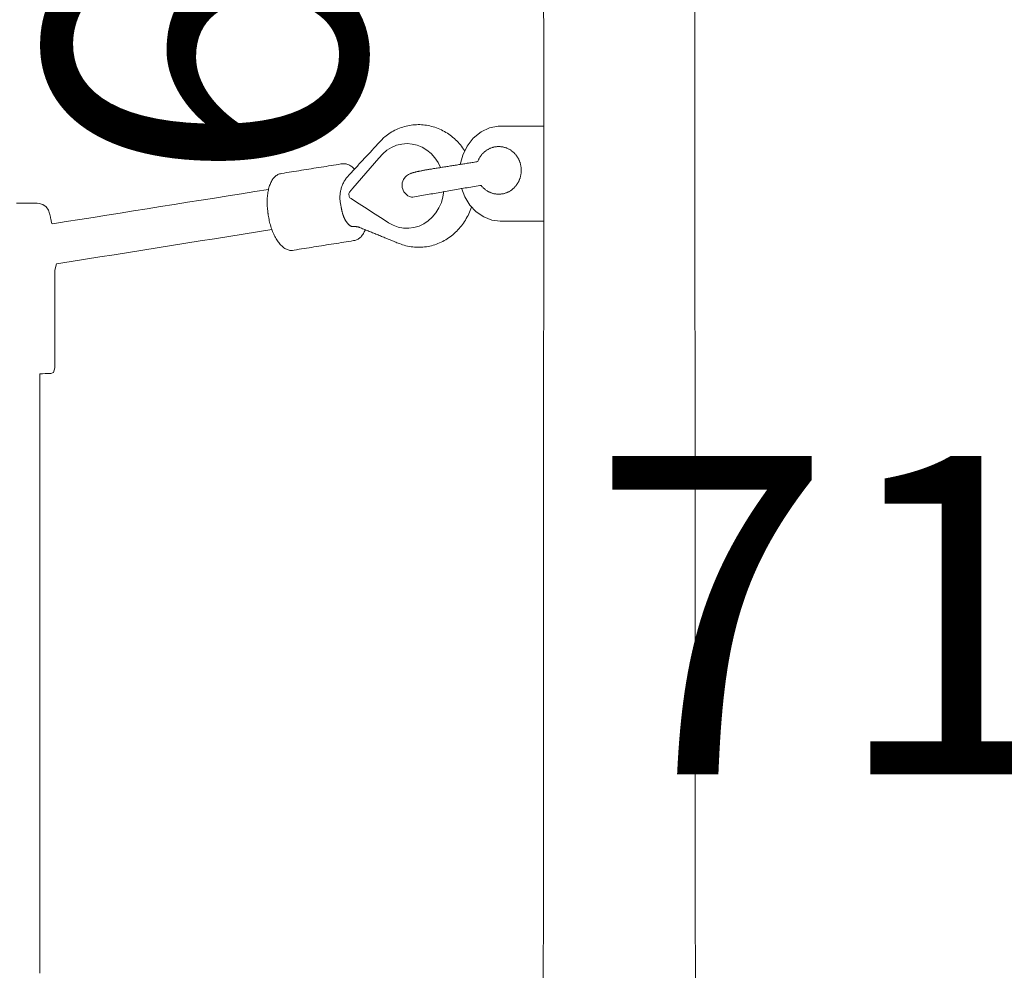
# Model space of a CAD drawing. Extents: x 6006 to 6620, y -5988 to -5294.
# Drawn here: x 6148 to 6164, y -5661 to -5646 of the extents above; entities that cross this region are included whole.
import ezdxf
from ezdxf.enums import TextEntityAlignment as Align

# ---------------------------------------------------------------- set-up
doc = ezdxf.new("R2010")
doc.units = 0
doc.header["$MEASUREMENT"] = 0
doc.linetypes.add('CENTER', pattern=[0.6, 0.375, -0.075, 0.075, -0.075])
doc.layers.get('0').update_dxf_attribs({"color": 5, "linetype": 'CONTINUOUS'})
for name, color, linetype in [('FT', 1, 'CONTINUOUS'), ('NODE', 7, 'CONTINUOUS'), ('PARTNO', 7, 'CONTINUOUS'), ('PHASE-1', 6, 'CONTINUOUS'), ('TXT', 7, 'CENTER')]:
    doc.layers.add(name, color=color, linetype=linetype)
doc.styles.add('SIMPLEX', font='SIMPLEX.shx')

# ---------------------------------------------------------------- blocks, each defined once
blk = doc.blocks.new('PARTNO')
at = {"layer": 'TXT', "style": 'SIMPLEX'}
blk.add_attdef('PARTNO', text='', height=5, dxfattribs=at).set_placement((0, 0), align=Align.CENTER)
blk = doc.blocks.new('23553160')
at = {"layer": 'FT'}
blk.add_circle((0, 0), 9, dxfattribs=at)
at = {"layer": 'NODE'}
ref = blk.add_blockref('PARTNO', (0.035, -18.903), dxfattribs=at)
ref.add_attrib('PARTNO', '714-553', dxfattribs={"height": 5, "style": 'SIMPLEX'}).set_placement((0.035, -18.903), align=Align.CENTER)
blk = doc.blocks.new('23694600')
at = {"color": 0, "linetype": 'Continuous', "lineweight": 0, "elevation": -0.002}
for points in [[(57.691, 41.629), (52.936, 41.629), (48.891, 41.629, 0.12439), (43.671, 40.086), (14.509, 23.199, 0.267547), (10.875, 16.887), (10.867, 5.604, 0.236892), (10.062, 4, 0.236892), (10.867, 2.396), (10.875, -16.887, 0.267547), (14.509, -23.199), (43.671, -40.086, 0.127201), (48.891, -41.629), (64.417, -41.629)], [(64.428, -39.255), (48.891, -39.255, -0.124848), (44.861, -38.032), (15.699, -21.145, -0.267524), (13.249, -16.887), (13.257, 2.396, 0.236892), (14.062, 4, 0.236892), (13.257, 5.604), (13.249, 16.887, -0.272646), (15.699, 21.145), (44.861, 38.032, -0.124342), (48.891, 39.255), (52.936, 39.255), (57.663, 39.255)]]:
    blk.add_lwpolyline(points, format="xyb", dxfattribs=at)
for points in [[(21.526, -14.065), (21.464, -14.065), (21.403, -14.065), (21.345, -14.065), (21.293, -14.065), (21.251, -14.064), (21.219, -14.064), (21.2, -14.064), (21.169, -14.062), (21.109, -14.043), (21.059, -14.007), (21.022, -13.957), (21.004, -13.905), (21.002, -13.894), (21, -13.884), (20.998, -13.874), (20.995, -13.863), (20.993, -13.853), (20.991, -13.843), (20.989, -13.832), (20.987, -13.822), (20.985, -13.812), (20.983, -13.801), (20.981, -13.791), (20.979, -13.781), (20.976, -13.77), (20.974, -13.76), (20.972, -13.749), (20.956, -13.742), (20.744, -13.776), (20.533, -13.809), (20.321, -13.843), (20.109, -13.877), (19.898, -13.91), (19.686, -13.944), (19.474, -13.978), (19.263, -14.011), (19.051, -14.045), (18.839, -14.079), (18.628, -14.112), (18.416, -14.146), (18.204, -14.18), (17.993, -14.213), (17.781, -14.247), (17.569, -14.281)], [(17.516, -13.651), (17.742, -13.615), (17.967, -13.579), (18.192, -13.544), (18.417, -13.508), (18.642, -13.472), (18.868, -13.436), (19.093, -13.4), (19.318, -13.365), (19.543, -13.329), (19.769, -13.293), (19.994, -13.257), (20.219, -13.221), (20.444, -13.186), (20.669, -13.15), (20.895, -13.114), (20.924, -13.014), (20.924, -12.905), (20.924, -12.795), (20.924, -12.685), (20.924, -12.576), (20.924, -12.466), (20.924, -12.357), (20.924, -12.247), (20.924, -12.138), (20.924, -12.028), (20.924, -11.919), (20.924, -11.809), (20.924, -11.699), (20.924, -11.59), (20.924, -11.48), (20.942, -11.408), (20.986, -11.389), (20.995, -11.389), (21.013, -11.389), (21.039, -11.389), (21.073, -11.389), (21.114, -11.388), (21.159, -11.385), (21.159, -11.335), (21.159, -11.285), (21.159, -11.234), (21.159, -11.184), (21.159, -11.134), (21.159, -11.083), (21.159, -11.033), (21.159, -10.983), (21.159, -10.933), (21.159, -10.882), (21.159, -10.832), (21.159, -10.782), (21.159, -10.731), (21.159, -10.681), (21.159, -10.631), (21.159, -10.58), (21.159, -10.53), (21.159, -10.48), (21.159, -10.429), (21.159, -10.379), (21.159, -10.329), (21.159, -10.278), (21.159, -10.228), (21.159, -10.178), (21.159, -10.127), (21.159, -10.077), (21.159, -10.027), (21.159, -9.976), (21.159, -9.926), (21.159, -9.875), (21.159, -9.825), (21.159, -9.775), (21.159, -9.724), (21.159, -9.674), (21.159, -9.624), (21.159, -9.573), (21.159, -9.523), (21.159, -9.473), (21.159, -9.422), (21.159, -9.372), (21.159, -9.322), (21.159, -9.271), (21.159, -9.221), (21.159, -9.171), (21.159, -9.12), (21.159, -9.07), (21.159, -9.02), (21.159, -8.969), (21.159, -8.919), (21.159, -8.868), (21.159, -8.818), (21.159, -8.768), (21.159, -8.717), (21.159, -8.667), (21.159, -8.617), (21.159, -8.566), (21.159, -8.516), (21.159, -8.466), (21.159, -8.415), (21.159, -8.365), (21.159, -8.315), (21.159, -8.264), (21.159, -8.214), (21.159, -8.164), (21.159, -8.113), (21.159, -8.063), (21.159, -8.013), (21.159, -7.962), (21.159, -7.912), (21.159, -7.862), (21.159, -7.811), (21.159, -7.761), (21.159, -7.71), (21.159, -7.66), (21.159, -7.61), (21.159, -7.559), (21.159, -7.509), (21.159, -7.459), (21.159, -7.408), (21.159, -7.358), (21.159, -7.308), (21.159, -7.257), (21.159, -7.207), (21.159, -7.157), (21.159, -7.106), (21.159, -7.056), (21.159, -7.006), (21.159, -6.955), (21.159, -6.905), (21.159, -6.855), (21.159, -6.804), (21.159, -6.754), (21.159, -6.703), (21.159, -6.653), (21.159, -6.603), (21.159, -6.552), (21.159, -6.502), (21.159, -6.452), (21.159, -6.401), (21.159, -6.351), (21.159, -6.301), (21.159, -6.25), (21.159, -6.2), (21.159, -6.15), (21.159, -6.099), (21.159, -6.049), (21.159, -5.999), (21.159, -5.948), (21.159, -5.898), (21.159, -5.848), (21.159, -5.797), (21.159, -5.747), (21.159, -5.696), (21.159, -5.646), (21.159, -5.596), (21.159, -5.545), (21.159, -5.495), (21.159, -5.445), (21.159, -5.394), (21.159, -5.344), (21.159, -5.294), (21.159, -5.243), (21.159, -5.193), (21.159, -5.143), (21.159, -5.092), (21.159, -5.042), (21.159, -4.992), (21.159, -4.941), (21.159, -4.891), (21.159, -4.841), (21.159, -4.79), (21.159, -4.74), (21.159, -4.689), (21.159, -4.639), (21.159, -4.589), (21.159, -4.538), (21.159, -4.488), (21.159, -4.438), (21.159, -4.387), (21.159, -4.337), (21.159, -4.287), (21.159, -4.236), (21.159, -4.186), (21.159, -4.136), (21.159, -4.085), (21.159, -4.035), (21.159, -3.985), (21.159, -3.934), (21.159, -3.884), (21.159, -3.834), (21.159, -3.783), (21.159, -3.733), (21.159, -3.683), (21.159, -3.632), (21.159, -3.582), (21.159, -3.531), (21.159, -3.481), (21.159, -3.431), (21.159, -3.38), (21.159, -3.33), (21.159, -3.28), (21.159, -3.229), (21.159, -3.179), (21.159, -3.129), (21.159, -3.078), (21.159, -3.028), (21.159, -2.978), (21.159, -2.927), (21.159, -2.877), (21.159, -2.827), (21.159, -2.776), (21.159, -2.726), (21.159, -2.676), (21.159, -2.625), (21.159, -2.575), (21.159, -2.524), (21.159, -2.474), (21.159, -2.424), (21.159, -2.373), (21.159, -2.323), (21.159, -2.273), (21.159, -2.222), (21.159, -2.172), (21.159, -2.122), (21.159, -2.071), (21.159, -2.021), (21.159, -1.971)], [(14.383, -14.003), (14.393, -13.977), (14.403, -13.951), (14.413, -13.925), (14.425, -13.899), (14.437, -13.874), (14.45, -13.849), (14.464, -13.824), (14.478, -13.8), (14.493, -13.777), (14.509, -13.754), (14.525, -13.731), (14.542, -13.709), (14.559, -13.688), (14.577, -13.667), (14.596, -13.647), (14.615, -13.627), (14.635, -13.608), (14.655, -13.589), (14.676, -13.571), (14.697, -13.554), (14.719, -13.537), (14.741, -13.522), (14.764, -13.506), (14.787, -13.492), (14.811, -13.479), (14.835, -13.466), (14.859, -13.454), (14.884, -13.443), (14.909, -13.432), (14.934, -13.422), (14.96, -13.414), (14.986, -13.406), (15.012, -13.398), (15.038, -13.392), (15.064, -13.387), (15.091, -13.382), (15.118, -13.379), (15.144, -13.376), (15.171, -13.374), (15.198, -13.373), (15.225, -13.373), (15.252, -13.374), (15.279, -13.376), (15.306, -13.378), (15.332, -13.382), (15.359, -13.386), (15.386, -13.391), (15.412, -13.397), (15.438, -13.404), (15.464, -13.412), (15.489, -13.421), (15.515, -13.43), (15.535, -13.438), (15.553, -13.445), (15.57, -13.452), (15.587, -13.46), (15.605, -13.467), (15.622, -13.474), (15.64, -13.481), (15.657, -13.488), (15.674, -13.495), (15.692, -13.502), (15.709, -13.509), (15.726, -13.516), (15.744, -13.523), (15.761, -13.53), (15.778, -13.537), (15.796, -13.544), (15.813, -13.551), (15.831, -13.558), (15.848, -13.566), (15.865, -13.573), (15.883, -13.58), (15.9, -13.587), (15.917, -13.594), (15.935, -13.601), (15.952, -13.608), (15.969, -13.615), (15.987, -13.622), (16.004, -13.629), (16.022, -13.636), (16.039, -13.643), (16.056, -13.65), (16.074, -13.657), (16.091, -13.664), (16.108, -13.672), (16.126, -13.679), (16.141, -13.685), (16.146, -13.687), (16.152, -13.689), (16.158, -13.691), (16.163, -13.692), (16.169, -13.694), (16.175, -13.695), (16.18, -13.696), (16.186, -13.696), (16.191, -13.697), (16.197, -13.698), (16.203, -13.698), (16.208, -13.698), (16.214, -13.699), (16.219, -13.699), (16.225, -13.698), (16.231, -13.698), (16.235, -13.697), (16.239, -13.697), (16.243, -13.697), (16.247, -13.698), (16.251, -13.698), (16.256, -13.699), (16.26, -13.7), (16.264, -13.701), (16.269, -13.703), (16.273, -13.705), (16.278, -13.707), (16.282, -13.709), (16.286, -13.712), (16.291, -13.714), (16.295, -13.717), (16.3, -13.721), (16.304, -13.724), (16.308, -13.728), (16.313, -13.732), (16.317, -13.736), (16.321, -13.741), (16.325, -13.745), (16.329, -13.75), (16.334, -13.755), (16.338, -13.76), (16.342, -13.765), (16.345, -13.771), (16.349, -13.777), (16.353, -13.782), (16.357, -13.788), (16.36, -13.795), (16.364, -13.801), (16.368, -13.808), (16.371, -13.814), (16.374, -13.821), (16.378, -13.828), (16.381, -13.836), (16.384, -13.843), (16.388, -13.851), (16.391, -13.859), (16.394, -13.866), (16.396, -13.874), (16.399, -13.883), (16.402, -13.891), (16.405, -13.899), (16.407, -13.907), (16.409, -13.916), (16.412, -13.924), (16.414, -13.933), (16.416, -13.942), (16.418, -13.95), (16.42, -13.959), (16.421, -13.968), (16.423, -13.976), (16.424, -13.985), (16.426, -13.994), (16.427, -14.002), (16.429, -14.012), (16.432, -14.026), (16.435, -14.039), (16.438, -14.053), (16.441, -14.067), (16.443, -14.081), (16.445, -14.095), (16.446, -14.11), (16.447, -14.124), (16.448, -14.139), (16.448, -14.154), (16.448, -14.168), (16.447, -14.183), (16.446, -14.198), (16.444, -14.213), (16.443, -14.228), (16.44, -14.242), (16.437, -14.257), (16.434, -14.271), (16.43, -14.286), (16.426, -14.3), (16.422, -14.315), (16.417, -14.329), (16.412, -14.343), (16.406, -14.356), (16.4, -14.37), (16.393, -14.383), (16.387, -14.396), (16.379, -14.409), (16.372, -14.422), (16.364, -14.434), (16.356, -14.446), (16.348, -14.458), (16.339, -14.47), (16.33, -14.481), (16.321, -14.492), (16.311, -14.502), (16.302, -14.512), (16.292, -14.522), (16.278, -14.537), (16.263, -14.553), (16.248, -14.569), (16.233, -14.585), (16.218, -14.601), (16.203, -14.617), (16.189, -14.633), (16.174, -14.649), (16.159, -14.665), (16.144, -14.681), (16.129, -14.698), (16.114, -14.714), (16.099, -14.73), (16.084, -14.746), (16.07, -14.762), (16.055, -14.778), (16.04, -14.794), (16.025, -14.81), (16.01, -14.826), (15.995, -14.842), (15.98, -14.858), (15.965, -14.874), (15.951, -14.89), (15.936, -14.906), (15.921, -14.922), (15.906, -14.938), (15.891, -14.954), (15.876, -14.97), (15.861, -14.986), (15.846, -15.002), (15.832, -15.018), (15.817, -15.034), (15.802, -15.05), (15.787, -15.066), (15.772, -15.083), (15.763, -15.092), (15.76, -15.095), (15.745, -15.107), (15.724, -15.124), (15.702, -15.14), (15.679, -15.156), (15.657, -15.171), (15.633, -15.185), (15.61, -15.198), (15.586, -15.21), (15.561, -15.222), (15.537, -15.233), (15.511, -15.243), (15.486, -15.253), (15.46, -15.261), (15.434, -15.269), (15.408, -15.276), (15.382, -15.282), (15.355, -15.287), (15.329, -15.291), (15.302, -15.294), (15.275, -15.297), (15.248, -15.298), (15.221, -15.299), (15.194, -15.299), (15.168, -15.297), (15.141, -15.295), (15.114, -15.293), (15.087, -15.289), (15.061, -15.284), (15.034, -15.279), (15.008, -15.272), (14.982, -15.265), (14.956, -15.257), (14.931, -15.248), (14.905, -15.239), (14.88, -15.228), (14.856, -15.217), (14.831, -15.204), (14.807, -15.191), (14.784, -15.178), (14.761, -15.163), (14.738, -15.148), (14.716, -15.132), (14.694, -15.116), (14.673, -15.098), (14.652, -15.08), (14.632, -15.062), (14.612, -15.043), (14.593, -15.023), (14.575, -15.002), (14.556, -14.981), (14.539, -14.96), (14.522, -14.937), (14.506, -14.915), (14.491, -14.892)], [(16.051, -13.648), (16.058, -13.632), (16.065, -13.617), (16.073, -13.602), (16.08, -13.588), (16.089, -13.574), (16.098, -13.561), (16.107, -13.549), (16.117, -13.538), (16.128, -13.527), (16.138, -13.518), (16.15, -13.509), (16.162, -13.501), (16.174, -13.494), (16.187, -13.489), (16.2, -13.484), (16.213, -13.48), (16.234, -13.477), (16.273, -13.47), (16.312, -13.464), (16.35, -13.458), (16.389, -13.452), (16.428, -13.446), (16.467, -13.439), (16.506, -13.433), (16.545, -13.427), (16.584, -13.421), (16.622, -13.415), (16.661, -13.409), (16.7, -13.402), (16.739, -13.396), (16.778, -13.39), (16.817, -13.384), (16.856, -13.378), (16.894, -13.372), (16.933, -13.365), (16.972, -13.359), (17.011, -13.353), (17.05, -13.347), (17.089, -13.341), (17.128, -13.334), (17.166, -13.328), (17.191, -13.325), (17.205, -13.324), (17.219, -13.324), (17.232, -13.325), (17.246, -13.328), (17.26, -13.332), (17.274, -13.336), (17.287, -13.342), (17.3, -13.349), (17.313, -13.356), (17.326, -13.365), (17.338, -13.374), (17.35, -13.384), (17.362, -13.395), (17.374, -13.407), (17.386, -13.419), (17.397, -13.432), (17.408, -13.446), (17.419, -13.46), (17.43, -13.476), (17.44, -13.492), (17.45, -13.508), (17.46, -13.525), (17.469, -13.543), (17.478, -13.561), (17.487, -13.58), (17.496, -13.599), (17.504, -13.619), (17.512, -13.639), (17.519, -13.659), (17.526, -13.68), (17.533, -13.701), (17.54, -13.723), (17.546, -13.745), (17.551, -13.767), (17.556, -13.789), (17.561, -13.811), (17.565, -13.834), (17.569, -13.857), (17.573, -13.879), (17.576, -13.902), (17.576, -13.906), (17.577, -13.907), (17.577, -13.909), (17.577, -13.91), (17.577, -13.912), (17.577, -13.913), (17.578, -13.915), (17.578, -13.917), (17.578, -13.918), (17.578, -13.92), (17.578, -13.921), (17.579, -13.923), (17.579, -13.924), (17.579, -13.926), (17.579, -13.928), (17.579, -13.929), (17.58, -13.931), (17.58, -13.932), (17.58, -13.934), (17.58, -13.936), (17.58, -13.937), (17.58, -13.939), (17.581, -13.94), (17.581, -13.942), (17.582, -13.948), (17.584, -13.971), (17.586, -13.994), (17.588, -14.016), (17.589, -14.039), (17.59, -14.061), (17.59, -14.084), (17.59, -14.106), (17.589, -14.128), (17.588, -14.149), (17.586, -14.171), (17.584, -14.192), (17.582, -14.212), (17.579, -14.232), (17.575, -14.252), (17.571, -14.271), (17.567, -14.29), (17.562, -14.309), (17.557, -14.327), (17.551, -14.344), (17.545, -14.361), (17.538, -14.377), (17.531, -14.392), (17.524, -14.407), (17.516, -14.421), (17.507, -14.435), (17.499, -14.448), (17.489, -14.46), (17.479, -14.471), (17.469, -14.482), (17.458, -14.491), (17.447, -14.5), (17.435, -14.508), (17.423, -14.515), (17.41, -14.521), (17.397, -14.525), (17.383, -14.529), (17.364, -14.533), (17.325, -14.539), (17.286, -14.545), (17.247, -14.551), (17.208, -14.557), (17.169, -14.563), (17.131, -14.57), (17.092, -14.576), (17.053, -14.582), (17.014, -14.588), (16.975, -14.594), (16.936, -14.601), (16.897, -14.607), (16.859, -14.613), (16.82, -14.619), (16.781, -14.625), (16.742, -14.631), (16.703, -14.638), (16.664, -14.644), (16.625, -14.65), (16.587, -14.656), (16.548, -14.662), (16.509, -14.669), (16.47, -14.675), (16.431, -14.681), (16.406, -14.685), (16.392, -14.686), (16.378, -14.685), (16.364, -14.684), (16.35, -14.682), (16.337, -14.678), (16.323, -14.673), (16.31, -14.668), (16.296, -14.661), (16.284, -14.654), (16.271, -14.645), (16.258, -14.636), (16.246, -14.626), (16.234, -14.615), (16.222, -14.603)], [(14.815, -14.255), (14.83, -14.166), (14.856, -14.078), (14.894, -13.993), (14.942, -13.915), (14.999, -13.847), (15.064, -13.788), (15.132, -13.742), (15.206, -13.707), (15.286, -13.683), (15.368, -13.672), (15.452, -13.674), (15.534, -13.69), (15.612, -13.718), (15.685, -13.758), (15.769, -13.812), (15.853, -13.866), (15.937, -13.921), (16.021, -13.975), (16.106, -14.029), (16.19, -14.083), (16.274, -14.138), (16.291, -14.152), (16.297, -14.162), (16.302, -14.172), (16.305, -14.184), (16.307, -14.196), (16.307, -14.208), (16.306, -14.219), (16.302, -14.23), (16.298, -14.241), (16.244, -14.303), (16.177, -14.382), (16.109, -14.46), (16.041, -14.539), (15.973, -14.617), (15.905, -14.696), (15.837, -14.774), (15.776, -14.842), (15.71, -14.897), (15.637, -14.942), (15.559, -14.975), (15.477, -14.995), (15.395, -15.001), (15.314, -14.995), (15.236, -14.976), (15.159, -14.944), (15.086, -14.9), (15.018, -14.844), (14.958, -14.778), (14.908, -14.704), (14.869, -14.625)], [(14.541, -14.299), (14.489, -14.163), (14.411, -14.037), (14.309, -13.93), (14.19, -13.849), (14.061, -13.8), (13.931, -13.781), (13.797, -13.781), (13.662, -13.781), (13.527, -13.781), (13.391, -13.781), (13.256, -13.781)], [(14.285, -14.719), (14.282, -14.727), (14.278, -14.736), (14.274, -14.744), (14.27, -14.753), (14.266, -14.761), (14.262, -14.769), (14.257, -14.778), (14.252, -14.786), (14.247, -14.793), (14.242, -14.801), (14.237, -14.809), (14.231, -14.817), (14.225, -14.824), (14.219, -14.831), (14.213, -14.838), (14.206, -14.845), (14.2, -14.852), (14.193, -14.859), (14.186, -14.866), (14.179, -14.872), (14.171, -14.878), (14.164, -14.884), (14.156, -14.89), (14.148, -14.895), (14.14, -14.901), (14.131, -14.906), (14.123, -14.911), (14.114, -14.915), (14.106, -14.92), (14.097, -14.924), (14.088, -14.928), (14.079, -14.932), (14.069, -14.935), (14.06, -14.939), (14.05, -14.941), (14.041, -14.944), (14.031, -14.946), (14.021, -14.949), (14.012, -14.95), (14.002, -14.952), (13.992, -14.953), (13.982, -14.954), (13.972, -14.955), (13.962, -14.955), (13.952, -14.955), (13.942, -14.955), (13.932, -14.954), (13.922, -14.953), (13.912, -14.952), (13.902, -14.951), (13.892, -14.949), (13.882, -14.947), (13.873, -14.945), (13.863, -14.942), (13.854, -14.939), (13.844, -14.936), (13.835, -14.933), (13.826, -14.929), (13.817, -14.925), (13.808, -14.921), (13.799, -14.916), (13.79, -14.912), (13.782, -14.907), (13.773, -14.902), (13.765, -14.896), (13.757, -14.891), (13.749, -14.885), (13.742, -14.879), (13.734, -14.873), (13.727, -14.867), (13.72, -14.86), (13.713, -14.854), (13.706, -14.847), (13.7, -14.84), (13.694, -14.833), (13.688, -14.825), (13.682, -14.818), (13.676, -14.811), (13.671, -14.803), (13.665, -14.795), (13.66, -14.787), (13.655, -14.779), (13.651, -14.771), (13.646, -14.763), (13.642, -14.755), (13.638, -14.746), (13.634, -14.738), (13.631, -14.729), (13.627, -14.721), (13.624, -14.712), (13.621, -14.703), (13.618, -14.694), (13.616, -14.685), (13.613, -14.677), (13.611, -14.668), (13.609, -14.659), (13.608, -14.65), (13.606, -14.641), (13.605, -14.631), (13.604, -14.622), (13.603, -14.613), (13.602, -14.604), (13.602, -14.595), (13.602, -14.586), (13.602, -14.577), (13.602, -14.567), (13.602, -14.558), (13.603, -14.549), (13.604, -14.54), (13.605, -14.531), (13.606, -14.522), (13.608, -14.513), (13.609, -14.504), (13.611, -14.495), (13.613, -14.486), (13.616, -14.477), (13.618, -14.468), (13.621, -14.459), (13.624, -14.451), (13.627, -14.442), (13.63, -14.433), (13.634, -14.425), (13.638, -14.416), (13.642, -14.408), (13.646, -14.4), (13.65, -14.391), (13.655, -14.383), (13.66, -14.375), (13.665, -14.367), (13.67, -14.359), (13.676, -14.352), (13.681, -14.344), (13.687, -14.337), (13.693, -14.33), (13.7, -14.322), (13.706, -14.315), (13.713, -14.309), (13.72, -14.302), (13.727, -14.295), (13.734, -14.289), (13.742, -14.283), (13.749, -14.277), (13.757, -14.271), (13.765, -14.266), (13.773, -14.26), (13.781, -14.255), (13.79, -14.25), (13.799, -14.246), (13.807, -14.241), (13.816, -14.237), (13.825, -14.233), (13.834, -14.23), (13.844, -14.226), (13.853, -14.223), (13.863, -14.22), (13.872, -14.218), (13.882, -14.215), (13.892, -14.213), (13.902, -14.211), (13.911, -14.21), (13.921, -14.209), (13.931, -14.208), (13.941, -14.207), (13.951, -14.207), (13.961, -14.207), (13.971, -14.207), (13.981, -14.208), (13.991, -14.209), (14.001, -14.21), (14.011, -14.212), (14.021, -14.213), (14.031, -14.215), (14.04, -14.218), (14.05, -14.22), (14.06, -14.223), (14.069, -14.227), (14.078, -14.23), (14.087, -14.234), (14.096, -14.238), (14.105, -14.242), (14.114, -14.246), (14.123, -14.251), (14.131, -14.256), (14.139, -14.261), (14.148, -14.266), (14.156, -14.272), (14.163, -14.278), (14.171, -14.284), (14.178, -14.29), (14.186, -14.296), (14.193, -14.303), (14.199, -14.309), (14.206, -14.316), (14.213, -14.323), (14.219, -14.33), (14.225, -14.338), (14.231, -14.345), (14.252, -14.344), (14.28, -14.339), (14.309, -14.334), (14.337, -14.329), (14.366, -14.324), (14.394, -14.319), (14.423, -14.314), (14.451, -14.309), (14.48, -14.305), (14.508, -14.3), (14.537, -14.295), (14.565, -14.29), (14.594, -14.285), (14.622, -14.28), (14.651, -14.275), (14.679, -14.27), (14.708, -14.265), (14.736, -14.26), (14.765, -14.255), (14.793, -14.25), (14.821, -14.245), (14.85, -14.24), (14.878, -14.235), (14.907, -14.23), (14.935, -14.225), (14.964, -14.22), (14.992, -14.215), (15.021, -14.21), (15.049, -14.205), (15.078, -14.2), (15.106, -14.195), (15.135, -14.19), (15.163, -14.185), (15.192, -14.18), (15.22, -14.175), (15.249, -14.17), (15.277, -14.165), (15.306, -14.16), (15.326, -14.16), (15.34, -14.164), (15.358, -14.171), (15.381, -14.183), (15.41, -14.205), (15.444, -14.245), (15.47, -14.31), (15.47, -14.383), (15.449, -14.438), (15.425, -14.472), (15.404, -14.493), (15.388, -14.506), (15.374, -14.514), (15.362, -14.52), (15.352, -14.525), (15.343, -14.529), (15.335, -14.533), (15.327, -14.536), (15.319, -14.538), (15.311, -14.541), (15.303, -14.543), (15.296, -14.546), (15.288, -14.548), (15.28, -14.55), (15.272, -14.552), (15.263, -14.554), (15.254, -14.556), (15.245, -14.559), (15.236, -14.561), (15.227, -14.563), (15.217, -14.565), (15.207, -14.567), (15.197, -14.569), (15.186, -14.571), (15.175, -14.574), (15.164, -14.576), (15.153, -14.578), (15.141, -14.58), (15.129, -14.582), (15.117, -14.585), (15.105, -14.587), (15.092, -14.589), (15.08, -14.591), (15.067, -14.593), (15.053, -14.596), (15.04, -14.598), (15.026, -14.6), (15.012, -14.602), (14.995, -14.605), (14.977, -14.608), (14.958, -14.611), (14.939, -14.614), (14.92, -14.617), (14.901, -14.62), (14.882, -14.623), (14.863, -14.626), (14.844, -14.629), (14.826, -14.632), (14.807, -14.635), (14.788, -14.638), (14.769, -14.641), (14.75, -14.644), (14.731, -14.647), (14.712, -14.65), (14.693, -14.653), (14.675, -14.656), (14.656, -14.659), (14.637, -14.662), (14.618, -14.665), (14.599, -14.668), (14.58, -14.671), (14.561, -14.674), (14.542, -14.677), (14.523, -14.68), (14.505, -14.683), (14.486, -14.686), (14.467, -14.689), (14.448, -14.692), (14.429, -14.695), (14.41, -14.698), (14.391, -14.701), (14.372, -14.704), (14.354, -14.707), (14.335, -14.71), (14.316, -14.713), (14.297, -14.716), (14.286, -14.718), (14.285, -14.719)], [(13.256, -15.277), (13.399, -15.277), (13.541, -15.277), (13.683, -15.277), (13.825, -15.277), (13.964, -15.275), (14.1, -15.247), (14.233, -15.184), (14.354, -15.087), (14.452, -14.963), (14.521, -14.821), (14.561, -14.674)]]:
    blk.add_lwpolyline(points, dxfattribs=at)
blk = doc.blocks.new('2381090H')
at = {"layer": 'PARTNO'}
ref = blk.add_blockref('PARTNO', (9.772, -45.066), dxfattribs=at)
ref.add_attrib('PARTNO', '714-810-9', dxfattribs={"height": 5, "style": 'SIMPLEX'}).set_placement((9.772, -45.066), align=Align.CENTER)

msp = doc.modelspace()

# ---------------------------------------------------------------- block references
at = {"layer": 'PHASE-1'}
for name, p, rotation in [('2381090H', (6193.663, -5623.581, 84), 270), ('23694600', (6169.663, -5663.331, 72), 180)]:
    msp.add_blockref(name, p, dxfattribs=dict(at, rotation=rotation))
msp.add_blockref('23553160', (6169.663, -5639.331), dxfattribs=at)

doc.saveas('drawing.dxf')
